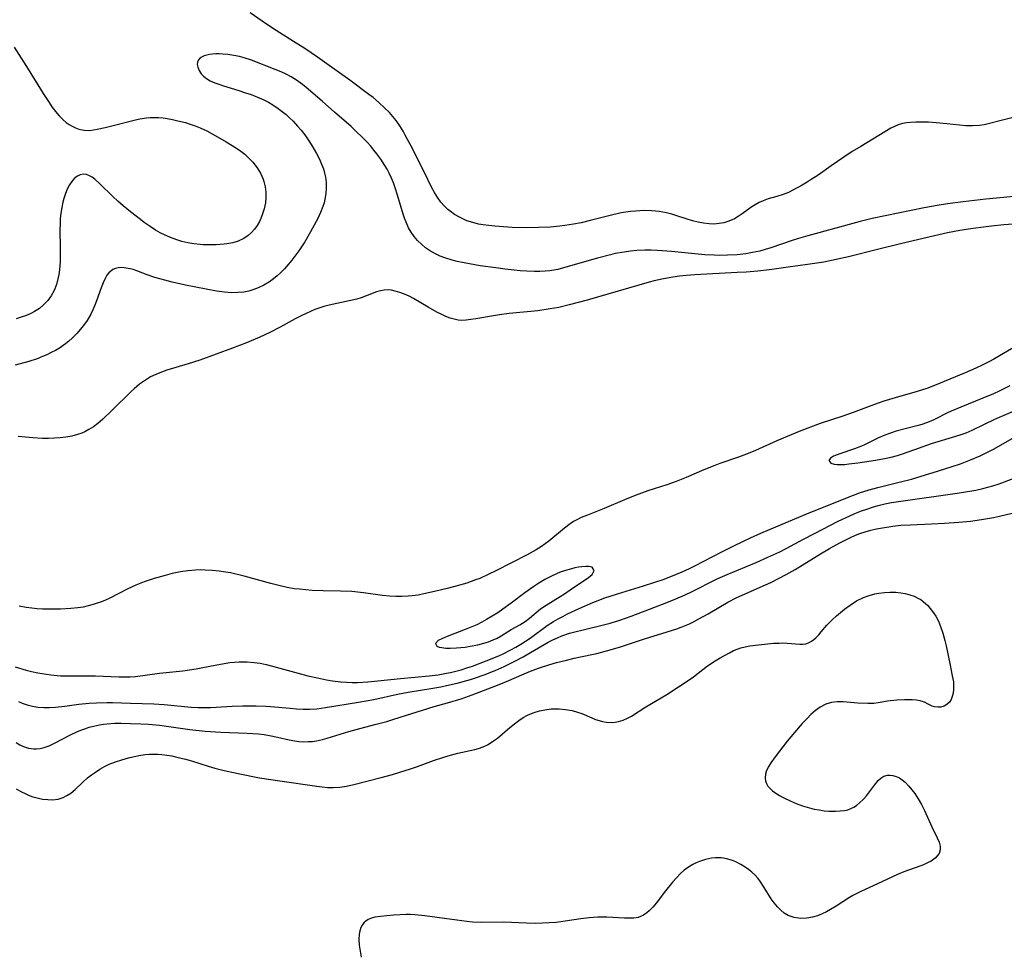
# Model space of a CAD drawing. Units: inches. Extents: x 2102449 to 2107879, y 207548 to 212995.
# Drawn here: x 2105668 to 2105795, y 208562 to 208681 of the extents above; entities that cross this region are included whole.
import ezdxf

# ---------------------------------------------------------------- set-up
doc = ezdxf.new("R2010")
doc.units = ezdxf.units.IN
doc.header["$MEASUREMENT"] = 0
doc.layers.add('c_32_T13S_R20E', color=224, linetype='Continuous')

msp = doc.modelspace()

# ---------------------------------------------------------------- linework, layer by layer
at = {"layer": 'c_32_T13S_R20E'}
for points in [[(2105795.7, 208668.71, 842), (2105794.15, 208668.3, 842), (2105792.8, 208667.96, 842), (2105792.15, 208667.82, 842), (2105791.5, 208667.72, 842), (2105790.62, 208667.66, 842), (2105790.16, 208667.66, 842), (2105789.79, 208667.67, 842), (2105788.95, 208667.75, 842), (2105787.32, 208667.95, 842), (2105785.98, 208668.08, 842), (2105784.99, 208668.13, 842), (2105783.92, 208668.16, 842), (2105783.36, 208668.15, 842), (2105782.66, 208668.11, 842), (2105782.13, 208668.05, 842), (2105781.62, 208667.96, 842), (2105781.09, 208667.81, 842), (2105780.59, 208667.6, 842), (2105780.13, 208667.37, 842), (2105776.27, 208665.04, 842), (2105775.18, 208664.36, 842), (2105774.11, 208663.64, 842), (2105772.47, 208662.53, 842), (2105770.78, 208661.35, 842), (2105769.88, 208660.76, 842), (2105769.36, 208660.44, 842), (2105768.72, 208660.06, 842), (2105767.53, 208659.4, 842), (2105766.97, 208659.13, 842), (2105766.28, 208658.85, 842), (2105765.49, 208658.61, 842), (2105764.36, 208658.29, 842), (2105763.72, 208658.06, 842), (2105763.19, 208657.81, 842), (2105762.69, 208657.52, 842), (2105762.16, 208657.18, 842), (2105761.01, 208656.36, 842), (2105760.37, 208655.93, 842), (2105760.03, 208655.74, 842), (2105759.29, 208655.42, 842), (2105758.68, 208655.23, 842), (2105758.06, 208655.11, 842), (2105757.38, 208655.05, 842), (2105756.78, 208655.07, 842), (2105756.07, 208655.15, 842), (2105755.36, 208655.28, 842), (2105754.66, 208655.46, 842), (2105753.83, 208655.72, 842), (2105752.64, 208656.13, 842), (2105751.97, 208656.33, 842), (2105751.3, 208656.5, 842), (2105750.35, 208656.67, 842), (2105749.42, 208656.76, 842), (2105748.42, 208656.79, 842), (2105747.88, 208656.77, 842), (2105747.33, 208656.73, 842), (2105746.69, 208656.67, 842), (2105745.48, 208656.48, 842), (2105744.23, 208656.21, 842), (2105741.49, 208655.5, 842), (2105740.31, 208655.22, 842), (2105739.36, 208655.03, 842), (2105738.25, 208654.86, 842), (2105737.57, 208654.78, 842), (2105736.36, 208654.67, 842), (2105734.84, 208654.61, 842), (2105733.35, 208654.59, 842), (2105731.47, 208654.63, 842), (2105730.35, 208654.68, 842), (2105729.23, 208654.77, 842), (2105728.47, 208654.85, 842), (2105727.73, 208654.95, 842), (2105727.15, 208655.06, 842), (2105726.39, 208655.25, 842), (2105725.65, 208655.49, 842), (2105724.77, 208655.88, 842), (2105724.06, 208656.29, 842), (2105723.5, 208656.69, 842), (2105723.21, 208656.93, 842), (2105722.74, 208657.39, 842), (2105722.3, 208657.88, 842), (2105721.89, 208658.42, 842), (2105721.48, 208659.1, 842), (2105721.1, 208659.81, 842), (2105720.14, 208661.76, 842), (2105718.48, 208665.06, 842), (2105717.72, 208666.5, 842), (2105717.45, 208666.98, 842), (2105717.01, 208667.68, 842), (2105716.54, 208668.35, 842), (2105716.12, 208668.88, 842), (2105715.68, 208669.38, 842), (2105715.06, 208670.01, 842), (2105714.34, 208670.67, 842), (2105713.59, 208671.3, 842), (2105713.05, 208671.72, 842), (2105710.6, 208673.55, 842), (2105707.65, 208675.66, 842), (2105706.42, 208676.52, 842), (2105704.83, 208677.6, 842), (2105703.37, 208678.53, 842), (2105701.14, 208679.91, 842), (2105700.51, 208680.32, 842), (2105699.33, 208681.11, 842), (2105697.79, 208682.2, 842)], [(2105667.45, 208677.78, 842), (2105669.24, 208674.96, 842), (2105671.18, 208671.84, 842), (2105671.93, 208670.67, 842), (2105672.31, 208670.13, 842), (2105672.77, 208669.5, 842), (2105673.24, 208668.96, 842), (2105673.73, 208668.46, 842), (2105674.15, 208668.11, 842), (2105674.53, 208667.85, 842), (2105674.92, 208667.62, 842), (2105675.35, 208667.42, 842), (2105675.78, 208667.26, 842), (2105676.46, 208667.12, 842), (2105677.19, 208667.1, 842), (2105677.65, 208667.15, 842), (2105678.12, 208667.23, 842)], [(2105796.41, 208658.65, 840), (2105792.35, 208658.25, 840), (2105789.42, 208657.93, 840), (2105787.43, 208657.67, 840), (2105786.11, 208657.46, 840), (2105784.42, 208657.15, 840), (2105779.41, 208656.13, 840), (2105777.72, 208655.76, 840), (2105776.2, 208655.38, 840), (2105769.45, 208653.55, 840), (2105768.25, 208653.19, 840), (2105767.45, 208652.94, 840), (2105764.72, 208651.99, 840), (2105763.99, 208651.77, 840), (2105763.31, 208651.59, 840), (2105762.36, 208651.38, 840), (2105761.51, 208651.24, 840), (2105760.38, 208651.11, 840), (2105759.13, 208651.04, 840), (2105758.06, 208651.03, 840), (2105757.42, 208651.04, 840), (2105756.23, 208651.11, 840), (2105754.92, 208651.23, 840), (2105751.93, 208651.53, 840), (2105750.13, 208651.67, 840), (2105749.32, 208651.7, 840), (2105748.52, 208651.7, 840), (2105747.48, 208651.65, 840), (2105746.68, 208651.58, 840), (2105745.87, 208651.46, 840), (2105744.71, 208651.25, 840), (2105744.11, 208651.11, 840), (2105742.42, 208650.68, 840), (2105738.38, 208649.5, 840), (2105737.32, 208649.23, 840), (2105736.8, 208649.13, 840), (2105736.3, 208649.05, 840), (2105735.72, 208648.98, 840), (2105735.02, 208648.95, 840), (2105734.32, 208648.94, 840), (2105733.35, 208648.98, 840), (2105732.49, 208649.04, 840), (2105730.57, 208649.25, 840), (2105729.35, 208649.41, 840), (2105727.33, 208649.7, 840), (2105725.31, 208650.05, 840), (2105724.39, 208650.24, 840), (2105723.76, 208650.4, 840), (2105722.82, 208650.7, 840), (2105722.2, 208650.93, 840), (2105721.61, 208651.21, 840), (2105720.82, 208651.67, 840), (2105720.33, 208652.02, 840), (2105719.87, 208652.41, 840), (2105719.31, 208652.96, 840), (2105718.87, 208653.47, 840), (2105718.49, 208654.01, 840), (2105718.15, 208654.59, 840), (2105717.82, 208655.3, 840), (2105717.63, 208655.8, 840), (2105717.45, 208656.31, 840), (2105716.74, 208658.75, 840), (2105716.42, 208659.73, 840), (2105716.2, 208660.34, 840), (2105715.96, 208660.94, 840), (2105715.65, 208661.59, 840), (2105715.39, 208662.09, 840), (2105715.11, 208662.57, 840), (2105714.58, 208663.38, 840), (2105714.07, 208664.08, 840), (2105713.68, 208664.57, 840), (2105713.28, 208665.06, 840), (2105712.83, 208665.56, 840), (2105712.36, 208666.05, 840), (2105711.25, 208667.13, 840), (2105710.77, 208667.58, 840), (2105708.62, 208669.44, 840), (2105707.05, 208670.85, 840), (2105704.97, 208672.62, 840), (2105704.5, 208673, 840), (2105703.75, 208673.55, 840), (2105703.05, 208673.98, 840), (2105702.42, 208674.31, 840), (2105701.77, 208674.61, 840), (2105701.01, 208674.93, 840), (2105697.97, 208676.12, 840), (2105697.03, 208676.43, 840), (2105696.42, 208676.59, 840), (2105695.67, 208676.73, 840), (2105694.92, 208676.84, 840), (2105694.25, 208676.9, 840), (2105693.81, 208676.92, 840), (2105693.38, 208676.92, 840), (2105692.96, 208676.9, 840), (2105692.56, 208676.85, 840), (2105691.89, 208676.69, 840), (2105691.6, 208676.56, 840), (2105691.36, 208676.4, 840), (2105691.14, 208676.15, 840), (2105691.02, 208675.87, 840), (2105690.99, 208675.56, 840), (2105691.05, 208675.23, 840), (2105691.21, 208674.79, 840), (2105691.49, 208674.37, 840), (2105691.78, 208674.05, 840), (2105692.15, 208673.77, 840), (2105692.66, 208673.47, 840), (2105693.25, 208673.2, 840), (2105693.88, 208672.97, 840), (2105694.34, 208672.82, 840), (2105696.34, 208672.22, 840), (2105697.2, 208671.94, 840), (2105697.9, 208671.7, 840), (2105698.92, 208671.29, 840), (2105699.54, 208671.01, 840), (2105700.15, 208670.7, 840), (2105700.71, 208670.38, 840), (2105701.39, 208669.92, 840), (2105701.9, 208669.54, 840), (2105702.39, 208669.13, 840), (2105702.86, 208668.71, 840), (2105703.31, 208668.26, 840), (2105703.88, 208667.65, 840), (2105704.32, 208667.13, 840), (2105704.79, 208666.51, 840), (2105705.24, 208665.88, 840), (2105705.72, 208665.15, 840), (2105706.32, 208664.13, 840), (2105706.7, 208663.39, 840), (2105706.97, 208662.77, 840), (2105707.2, 208662.14, 840), (2105707.35, 208661.61, 840), (2105707.47, 208661.07, 840), (2105707.55, 208660.38, 840), (2105707.57, 208659.66, 840), (2105707.52, 208658.97, 840), (2105707.4, 208658.27, 840), (2105707.28, 208657.78, 840), (2105707.13, 208657.3, 840), (2105706.83, 208656.54, 840), (2105706.49, 208655.78, 840), (2105706.28, 208655.37, 840), (2105705.55, 208654.04, 840), (2105704.79, 208652.77, 840), (2105704.02, 208651.6, 840), (2105703.15, 208650.42, 840), (2105702.71, 208649.88, 840), (2105702.18, 208649.28, 840), (2105701.73, 208648.81, 840), (2105701.24, 208648.38, 840), (2105700.77, 208648, 840), (2105700.28, 208647.65, 840), (2105699.52, 208647.2, 840), (2105698.82, 208646.86, 840), (2105698.11, 208646.59, 840), (2105697.62, 208646.44, 840), (2105696.98, 208646.31, 840), (2105696.2, 208646.24, 840), (2105695.4, 208646.23, 840), (2105694.47, 208646.3, 840), (2105693.45, 208646.44, 840), (2105689.49, 208647.22, 840), (2105687.75, 208647.6, 840), (2105686.82, 208647.83, 840), (2105685.53, 208648.2, 840), (2105684.55, 208648.54, 840), (2105683.22, 208649.05, 840), (2105682.76, 208649.2, 840), (2105682.35, 208649.31, 840), (2105681.58, 208649.44, 840), (2105681.2, 208649.45, 840), (2105680.83, 208649.42, 840), (2105680.47, 208649.35, 840), (2105680.14, 208649.21, 840), (2105679.86, 208649.02, 840), (2105679.6, 208648.77, 840), (2105679.37, 208648.48, 840), (2105679.13, 208648.05, 840), (2105678.87, 208647.49, 840), (2105678.64, 208646.87, 840), (2105678.04, 208645.18, 840), (2105677.82, 208644.61, 840), (2105677.57, 208644.04, 840), (2105677.29, 208643.48, 840), (2105676.82, 208642.67, 840), (2105676.5, 208642.2, 840), (2105676.15, 208641.75, 840), (2105675.56, 208641.05, 840), (2105674.9, 208640.4, 840), (2105674.48, 208640.02, 840), (2105674.04, 208639.67, 840), (2105673.26, 208639.12, 840), (2105672.75, 208638.81, 840), (2105672.22, 208638.53, 840), (2105671.66, 208638.26, 840), (2105671.09, 208638.02, 840), (2105670.4, 208637.75, 840), (2105669.33, 208637.4, 840), (2105667.59, 208636.9, 840)], [(2105678.12, 208667.23, 842), (2105679.14, 208667.45, 842), (2105680.02, 208667.66, 842), (2105683.03, 208668.45, 842), (2105683.62, 208668.57, 842), (2105684.47, 208668.7, 842), (2105684.94, 208668.75, 842), (2105685.42, 208668.76, 842), (2105686, 208668.74, 842), (2105686.59, 208668.69, 842), (2105687.11, 208668.62, 842), (2105687.8, 208668.49, 842), (2105688.49, 208668.34, 842), (2105689.46, 208668.09, 842), (2105690.08, 208667.9, 842), (2105690.7, 208667.68, 842), (2105691.35, 208667.43, 842), (2105692.2, 208667.03, 842), (2105692.9, 208666.66, 842), (2105693.58, 208666.27, 842), (2105694.69, 208665.61, 842), (2105696.02, 208664.79, 842), (2105696.57, 208664.42, 842), (2105697.09, 208664.02, 842), (2105697.32, 208663.82, 842), (2105697.8, 208663.36, 842), (2105698.13, 208663, 842), (2105698.67, 208662.3, 842), (2105699.1, 208661.59, 842), (2105699.44, 208660.84, 842), (2105699.54, 208660.52, 842), (2105699.71, 208659.83, 842), (2105699.79, 208659.14, 842), (2105699.8, 208658.43, 842), (2105699.74, 208657.78, 842), (2105699.58, 208656.99, 842), (2105699.34, 208656.23, 842), (2105699.17, 208655.79, 842), (2105698.97, 208655.38, 842), (2105698.68, 208654.87, 842), (2105698.34, 208654.4, 842), (2105697.95, 208653.96, 842), (2105697.52, 208653.57, 842), (2105696.98, 208653.2, 842), (2105696.25, 208652.87, 842), (2105695.54, 208652.66, 842), (2105694.8, 208652.52, 842), (2105694.46, 208652.47, 842), (2105693.4, 208652.38, 842), (2105692.58, 208652.37, 842), (2105691.75, 208652.39, 842), (2105691.35, 208652.42, 842), (2105690.56, 208652.5, 842), (2105689.77, 208652.64, 842), (2105688.99, 208652.82, 842), (2105688.62, 208652.92, 842), (2105687.76, 208653.22, 842), (2105686.85, 208653.62, 842), (2105686.22, 208653.94, 842), (2105685.6, 208654.29, 842), (2105684.91, 208654.73, 842), (2105684.16, 208655.26, 842), (2105683.67, 208655.63, 842), (2105682.42, 208656.61, 842), (2105681.48, 208657.38, 842), (2105680.79, 208657.98, 842), (2105680.12, 208658.6, 842), (2105678.48, 208660.23, 842), (2105677.82, 208660.81, 842), (2105677.47, 208661.07, 842), (2105677.12, 208661.27, 842), (2105676.73, 208661.42, 842), (2105676.33, 208661.46, 842), (2105675.95, 208661.4, 842), (2105675.58, 208661.23, 842), (2105675.25, 208660.98, 842), (2105674.94, 208660.66, 842), (2105674.54, 208660.08, 842), (2105674.27, 208659.56, 842), (2105674.03, 208658.98, 842), (2105673.83, 208658.36, 842), (2105673.71, 208657.87, 842), (2105673.56, 208657.17, 842), (2105673.45, 208656.46, 842), (2105673.38, 208655.72, 842), (2105673.35, 208655.29, 842), (2105673.33, 208654.15, 842), (2105673.37, 208652.22, 842), (2105673.38, 208651.19, 842), (2105673.35, 208650.23, 842), (2105673.26, 208649.17, 842), (2105673.19, 208648.59, 842), (2105673.08, 208648.02, 842), (2105672.89, 208647.29, 842), (2105672.59, 208646.5, 842), (2105672.22, 208645.83, 842), (2105671.77, 208645.21, 842), (2105671.58, 208645, 842), (2105671.24, 208644.66, 842), (2105670.71, 208644.22, 842), (2105670.08, 208643.8, 842), (2105669.67, 208643.59, 842), (2105669.03, 208643.31, 842), (2105668.37, 208643.08, 842), (2105667.69, 208642.87, 842)], [(2105796.52, 208655.09, 838), (2105794.65, 208654.95, 838), (2105793.07, 208654.78, 838), (2105791.71, 208654.61, 838), (2105790.42, 208654.43, 838), (2105789.02, 208654.21, 838), (2105787.43, 208653.92, 838), (2105785.17, 208653.43, 838), (2105781.39, 208652.5, 838), (2105778.43, 208651.79, 838), (2105774.68, 208650.85, 838), (2105773.1, 208650.48, 838), (2105771.51, 208650.17, 838), (2105769.41, 208649.84, 838), (2105766.95, 208649.52, 838), (2105764.54, 208649.18, 838), (2105763.02, 208649, 838), (2105761.52, 208648.88, 838), (2105760.4, 208648.81, 838), (2105754.94, 208648.55, 838), (2105753.84, 208648.46, 838), (2105752.98, 208648.37, 838), (2105752.12, 208648.25, 838), (2105750.9, 208648.03, 838), (2105749.72, 208647.76, 838), (2105749.07, 208647.58, 838), (2105741.1, 208645.28, 838), (2105738.78, 208644.66, 838), (2105737.44, 208644.35, 838), (2105736.35, 208644.14, 838), (2105734.77, 208643.91, 838), (2105733.38, 208643.76, 838), (2105731.09, 208643.55, 838), (2105729.84, 208643.39, 838), (2105729.06, 208643.27, 838), (2105726.81, 208642.87, 838), (2105726.16, 208642.77, 838), (2105725.53, 208642.7, 838), (2105725.01, 208642.68, 838), (2105724.5, 208642.71, 838), (2105724, 208642.81, 838), (2105723.5, 208642.96, 838), (2105722.95, 208643.17, 838), (2105722.41, 208643.43, 838), (2105721.78, 208643.75, 838), (2105720.68, 208644.37, 838), (2105718.77, 208645.49, 838), (2105718.23, 208645.77, 838), (2105717.63, 208646.05, 838), (2105717.02, 208646.27, 838), (2105716.42, 208646.45, 838), (2105715.96, 208646.54, 838), (2105715.51, 208646.58, 838), (2105715.01, 208646.56, 838), (2105714.52, 208646.48, 838), (2105714.03, 208646.33, 838), (2105712.83, 208645.87, 838), (2105712.06, 208645.59, 838), (2105711.48, 208645.42, 838), (2105710.53, 208645.19, 838), (2105707.93, 208644.62, 838), (2105707.27, 208644.44, 838), (2105706.61, 208644.23, 838), (2105706.11, 208644.06, 838), (2105704.98, 208643.58, 838), (2105704.34, 208643.27, 838), (2105703.56, 208642.86, 838), (2105701.63, 208641.79, 838), (2105700.33, 208641.13, 838), (2105699.01, 208640.52, 838), (2105697.33, 208639.79, 838), (2105695.51, 208639.09, 838), (2105691.33, 208637.56, 838), (2105689.82, 208637.07, 838), (2105687.08, 208636.26, 838), (2105686.4, 208636.03, 838), (2105685.66, 208635.73, 838), (2105684.98, 208635.4, 838), (2105684.34, 208635.01, 838), (2105683.58, 208634.47, 838), (2105682.87, 208633.87, 838), (2105682.5, 208633.53, 838), (2105680.02, 208631.09, 838), (2105678.83, 208629.98, 838), (2105678.19, 208629.43, 838), (2105677.63, 208629.01, 838), (2105677.04, 208628.64, 838), (2105676.52, 208628.36, 838), (2105676.14, 208628.19, 838), (2105675.57, 208627.99, 838), (2105674.84, 208627.79, 838), (2105674.09, 208627.65, 838), (2105673.38, 208627.57, 838), (2105672.62, 208627.52, 838), (2105671.85, 208627.5, 838), (2105671.07, 208627.51, 838), (2105669.85, 208627.57, 838), (2105668.9, 208627.65, 838), (2105667.95, 208627.75, 838)], [(2105796.38, 208639.45, 836), (2105793.37, 208637.71, 836), (2105792.8, 208637.39, 836), (2105791.94, 208636.95, 836), (2105791.06, 208636.54, 836), (2105789.69, 208635.94, 836), (2105785.74, 208634.31, 836), (2105784.78, 208633.94, 836), (2105783.52, 208633.52, 836), (2105780.71, 208632.72, 836), (2105779.23, 208632.28, 836), (2105778.51, 208632.04, 836), (2105777.71, 208631.74, 836), (2105775.31, 208630.82, 836), (2105773.98, 208630.36, 836), (2105771.07, 208629.41, 836), (2105769.47, 208628.84, 836), (2105768.36, 208628.4, 836), (2105766.79, 208627.74, 836), (2105765.48, 208627.18, 836), (2105762.74, 208625.94, 836), (2105761.6, 208625.48, 836), (2105760.56, 208625.1, 836), (2105758.15, 208624.28, 836), (2105757.5, 208624.04, 836), (2105756.08, 208623.47, 836), (2105753.83, 208622.47, 836), (2105752.56, 208621.97, 836), (2105751.35, 208621.55, 836), (2105748.92, 208620.77, 836), (2105747.26, 208620.17, 836), (2105745.91, 208619.61, 836), (2105743.3, 208618.48, 836), (2105741.13, 208617.65, 836), (2105740.35, 208617.34, 836), (2105739.79, 208617.06, 836), (2105739.34, 208616.81, 836), (2105738.91, 208616.53, 836), (2105738.18, 208615.97, 836), (2105736.16, 208614.29, 836), (2105735.7, 208613.94, 836), (2105735.24, 208613.62, 836), (2105734.53, 208613.18, 836), (2105733.37, 208612.53, 836), (2105729.36, 208610.47, 836), (2105728.39, 208610, 836), (2105727.31, 208609.52, 836), (2105726.75, 208609.31, 836), (2105725.64, 208608.92, 836), (2105724.39, 208608.54, 836), (2105723.28, 208608.25, 836), (2105721.47, 208607.82, 836), (2105720.1, 208607.52, 836), (2105719.37, 208607.38, 836), (2105718.61, 208607.27, 836), (2105718.09, 208607.22, 836), (2105717.3, 208607.18, 836), (2105716.51, 208607.18, 836), (2105715.71, 208607.23, 836), (2105714.81, 208607.32, 836), (2105712.36, 208607.67, 836), (2105710.86, 208607.81, 836), (2105709.4, 208607.88, 836), (2105707.15, 208607.93, 836), (2105705.76, 208607.97, 836), (2105704.93, 208608.03, 836), (2105704.11, 208608.11, 836), (2105703.46, 208608.19, 836), (2105702.56, 208608.35, 836), (2105701.66, 208608.54, 836), (2105700.46, 208608.84, 836), (2105697.03, 208609.79, 836), (2105695.25, 208610.21, 836), (2105694.37, 208610.37, 836), (2105693.81, 208610.46, 836), (2105692.9, 208610.55, 836), (2105691.99, 208610.59, 836), (2105691.39, 208610.6, 836), (2105690.75, 208610.58, 836), (2105689.79, 208610.49, 836), (2105688.84, 208610.35, 836), (2105687.76, 208610.13, 836), (2105686.85, 208609.9, 836), (2105685.46, 208609.51, 836), (2105684.16, 208609.07, 836), (2105683.08, 208608.65, 836), (2105682.07, 208608.18, 836), (2105679.73, 208606.97, 836), (2105679.21, 208606.73, 836), (2105678.68, 208606.51, 836), (2105678.13, 208606.32, 836), (2105677.6, 208606.15, 836), (2105676.96, 208605.98, 836), (2105676.31, 208605.83, 836), (2105675.65, 208605.73, 836), (2105674.74, 208605.63, 836), (2105673.39, 208605.55, 836), (2105672.7, 208605.54, 836), (2105671.77, 208605.54, 836), (2105671.1, 208605.57, 836), (2105670.42, 208605.61, 836), (2105669.72, 208605.68, 836), (2105669.01, 208605.78, 836), (2105668.09, 208605.94, 836)], [(2105795.42, 208634.26, 834), (2105794.04, 208633.58, 834), (2105793.33, 208633.25, 834), (2105791.98, 208632.66, 834), (2105789.15, 208631.54, 834), (2105787.89, 208631.01, 834), (2105787.41, 208630.78, 834), (2105785.75, 208629.93, 834), (2105785.29, 208629.73, 834), (2105784.71, 208629.51, 834), (2105784.11, 208629.31, 834), (2105783.46, 208629.12, 834), (2105780.83, 208628.42, 834), (2105780.08, 208628.19, 834), (2105779.36, 208627.93, 834), (2105778.56, 208627.6, 834), (2105776.77, 208626.68, 834), (2105776.35, 208626.5, 834), (2105775.48, 208626.16, 834), (2105773.58, 208625.52, 834), (2105772.78, 208625.21, 834), (2105772.36, 208624.97, 834), (2105772.16, 208624.66, 834), (2105772.41, 208624.32, 834), (2105772.87, 208624.18, 834), (2105773.24, 208624.15, 834), (2105773.66, 208624.15, 834), (2105774.23, 208624.17, 834), (2105774.72, 208624.22, 834), (2105775.88, 208624.36, 834), (2105776.73, 208624.48, 834), (2105778.16, 208624.71, 834), (2105779.34, 208624.93, 834), (2105780.17, 208625.11, 834), (2105780.99, 208625.32, 834), (2105781.51, 208625.48, 834), (2105782.38, 208625.77, 834), (2105783.23, 208626.08, 834), (2105785.37, 208626.83, 834), (2105788.49, 208627.78, 834), (2105789.16, 208627.99, 834), (2105789.82, 208628.23, 834), (2105790.6, 208628.56, 834), (2105792.16, 208629.33, 834), (2105793.51, 208629.96, 834), (2105795.89, 208631.02, 834)], [(2105667.57, 208598.16, 836), (2105668.98, 208597.74, 836), (2105669.69, 208597.56, 836), (2105670.47, 208597.39, 836), (2105671.03, 208597.28, 836), (2105672.16, 208597.12, 836), (2105673.42, 208597.01, 836), (2105674.64, 208596.98, 836), (2105677.9, 208596.97, 836), (2105680.96, 208596.86, 836), (2105681.67, 208596.85, 836), (2105682.37, 208596.87, 836), (2105683.05, 208596.92, 836), (2105686.14, 208597.32, 836), (2105689.13, 208597.64, 836), (2105690.86, 208597.9, 836), (2105691.7, 208598.05, 836), (2105693.3, 208598.38, 836), (2105694.44, 208598.59, 836), (2105695.17, 208598.69, 836), (2105695.77, 208598.75, 836), (2105696.37, 208598.79, 836), (2105696.88, 208598.8, 836), (2105697.39, 208598.79, 836), (2105698.3, 208598.71, 836), (2105699.08, 208598.6, 836), (2105699.85, 208598.44, 836), (2105700.65, 208598.25, 836), (2105703.97, 208597.32, 836), (2105705.19, 208597.01, 836), (2105706.42, 208596.72, 836), (2105707.58, 208596.49, 836), (2105708.37, 208596.37, 836), (2105709.43, 208596.24, 836), (2105710.18, 208596.18, 836), (2105710.88, 208596.15, 836), (2105711.58, 208596.15, 836), (2105712.9, 208596.21, 836), (2105714.18, 208596.33, 836), (2105717.11, 208596.65, 836), (2105720.78, 208596.98, 836), (2105721.93, 208597.13, 836), (2105723.01, 208597.32, 836), (2105723.55, 208597.44, 836), (2105724.89, 208597.78, 836), (2105725.63, 208598, 836), (2105726.36, 208598.24, 836), (2105728.14, 208598.9, 836), (2105729.76, 208599.57, 836), (2105730.32, 208599.82, 836), (2105731.31, 208600.32, 836), (2105731.95, 208600.67, 836), (2105732.58, 208601.05, 836), (2105733.19, 208601.44, 836), (2105733.77, 208601.84, 836), (2105735.98, 208603.44, 836), (2105736.79, 208603.96, 836), (2105737.37, 208604.31, 836), (2105737.97, 208604.63, 836), (2105738.58, 208604.94, 836), (2105740.07, 208605.63, 836), (2105741.83, 208606.41, 836), (2105742.5, 208606.69, 836), (2105743.26, 208606.97, 836), (2105744.98, 208607.55, 836), (2105748.36, 208608.54, 836), (2105749.68, 208608.97, 836), (2105750.87, 208609.38, 836), (2105751.84, 208609.75, 836), (2105753.31, 208610.34, 836), (2105754.27, 208610.77, 836), (2105754.96, 208611.11, 836), (2105758.4, 208612.91, 836), (2105759.88, 208613.67, 836), (2105761.18, 208614.3, 836), (2105762.11, 208614.74, 836), (2105763.44, 208615.32, 836), (2105769.42, 208617.85, 836), (2105772.34, 208619.01, 836), (2105774.56, 208619.92, 836), (2105776.11, 208620.49, 836), (2105777.35, 208620.89, 836), (2105778.46, 208621.21, 836), (2105781.37, 208621.91, 836), (2105782.78, 208622.28, 836), (2105786.26, 208623.32, 836), (2105788, 208623.88, 836), (2105789.09, 208624.25, 836), (2105790.36, 208624.74, 836), (2105791.62, 208625.28, 836), (2105792.22, 208625.56, 836), (2105793.34, 208626.13, 836), (2105795.82, 208627.52, 836)], [(2105667.99, 208593.68, 838), (2105668.49, 208593.49, 838), (2105669.14, 208593.27, 838), (2105669.81, 208593.1, 838), (2105670.48, 208592.98, 838), (2105671.26, 208592.92, 838), (2105672.01, 208592.93, 838), (2105672.77, 208592.98, 838), (2105673.95, 208593.1, 838), (2105675.78, 208593.35, 838), (2105677.08, 208593.48, 838), (2105678.05, 208593.54, 838), (2105679.39, 208593.57, 838), (2105680.1, 208593.56, 838), (2105682.41, 208593.48, 838), (2105685.4, 208593.41, 838), (2105686.73, 208593.32, 838), (2105690.18, 208592.98, 838), (2105691.08, 208592.93, 838), (2105691.79, 208592.91, 838), (2105692.72, 208592.93, 838), (2105695.47, 208593.09, 838), (2105696.86, 208593.14, 838), (2105698.57, 208593.15, 838), (2105699.78, 208593.1, 838), (2105700.38, 208593.07, 838), (2105702.91, 208592.82, 838), (2105703.76, 208592.76, 838), (2105704.58, 208592.72, 838), (2105705.4, 208592.72, 838), (2105706.35, 208592.77, 838), (2105707.47, 208592.92, 838), (2105711.72, 208593.61, 838), (2105713.67, 208593.97, 838), (2105716.72, 208594.62, 838), (2105718.1, 208594.89, 838), (2105721.27, 208595.41, 838), (2105722.3, 208595.59, 838), (2105723.02, 208595.74, 838), (2105724.4, 208596.06, 838), (2105726.11, 208596.54, 838), (2105726.75, 208596.73, 838), (2105727.87, 208597.12, 838), (2105729.27, 208597.67, 838), (2105730.43, 208598.2, 838), (2105731.79, 208598.87, 838), (2105732.86, 208599.43, 838), (2105733.82, 208599.97, 838), (2105736.1, 208601.31, 838), (2105736.69, 208601.62, 838), (2105737.27, 208601.88, 838), (2105737.86, 208602.12, 838), (2105738.85, 208602.46, 838), (2105739.51, 208602.65, 838), (2105740.59, 208602.92, 838), (2105743.18, 208603.53, 838), (2105744.07, 208603.76, 838), (2105745.32, 208604.14, 838), (2105746.76, 208604.65, 838), (2105749.11, 208605.54, 838), (2105750.8, 208606.19, 838), (2105751.97, 208606.66, 838), (2105753.33, 208607.25, 838), (2105754.32, 208607.7, 838), (2105757.9, 208609.51, 838), (2105759.09, 208610.03, 838), (2105762.83, 208611.57, 838), (2105764.34, 208612.23, 838), (2105765.86, 208612.94, 838), (2105766.67, 208613.35, 838), (2105768.89, 208614.55, 838), (2105770.31, 208615.29, 838), (2105773.38, 208616.86, 838), (2105774.87, 208617.57, 838), (2105775.5, 208617.84, 838), (2105776.35, 208618.18, 838), (2105777.06, 208618.43, 838), (2105777.77, 208618.66, 838), (2105778.51, 208618.88, 838), (2105779.37, 208619.08, 838), (2105780.23, 208619.26, 838), (2105781.11, 208619.41, 838), (2105788.68, 208620.47, 838), (2105789.72, 208620.63, 838), (2105791.05, 208620.86, 838), (2105791.94, 208621.05, 838), (2105792.6, 208621.22, 838), (2105793.25, 208621.4, 838), (2105794.06, 208621.68, 838), (2105796, 208622.41, 838)], [(2105667.7, 208588.41, 840), (2105668.16, 208588.14, 840), (2105668.64, 208587.92, 840), (2105669.3, 208587.71, 840), (2105669.97, 208587.6, 840), (2105670.33, 208587.6, 840), (2105670.81, 208587.66, 840), (2105671.3, 208587.78, 840), (2105671.93, 208588, 840), (2105672.65, 208588.33, 840), (2105674.68, 208589.39, 840), (2105675.49, 208589.78, 840), (2105676.01, 208590, 840), (2105676.54, 208590.2, 840), (2105677.1, 208590.38, 840), (2105677.66, 208590.54, 840), (2105678.43, 208590.7, 840), (2105678.92, 208590.78, 840), (2105679.42, 208590.84, 840), (2105680.4, 208590.9, 840), (2105681.19, 208590.9, 840), (2105682.4, 208590.88, 840), (2105683.73, 208590.83, 840), (2105684.73, 208590.77, 840), (2105686.11, 208590.65, 840), (2105690.03, 208590.1, 840), (2105692, 208589.89, 840), (2105694.02, 208589.75, 840), (2105697.39, 208589.64, 840), (2105698.85, 208589.53, 840), (2105699.6, 208589.44, 840), (2105700.28, 208589.33, 840), (2105701.29, 208589.12, 840), (2105702.79, 208588.76, 840), (2105703.53, 208588.63, 840), (2105704.06, 208588.57, 840), (2105704.59, 208588.53, 840), (2105705.26, 208588.54, 840), (2105705.78, 208588.57, 840), (2105706.3, 208588.64, 840), (2105707.1, 208588.8, 840), (2105707.67, 208588.96, 840), (2105710.45, 208589.83, 840), (2105711.9, 208590.23, 840), (2105714, 208590.78, 840), (2105715.35, 208591.14, 840), (2105716.23, 208591.41, 840), (2105718.56, 208592.17, 840), (2105719.93, 208592.6, 840), (2105721.43, 208593.03, 840), (2105723.17, 208593.5, 840), (2105724.91, 208594.04, 840), (2105726.33, 208594.55, 840), (2105729.79, 208595.87, 840), (2105731.03, 208596.38, 840), (2105732.71, 208597.12, 840), (2105733.83, 208597.59, 840), (2105734.85, 208597.96, 840), (2105736.17, 208598.39, 840), (2105737.17, 208598.69, 840), (2105738.45, 208599.02, 840), (2105739.45, 208599.25, 840), (2105741.71, 208599.72, 840), (2105742.35, 208599.87, 840), (2105744.05, 208600.32, 840), (2105745.38, 208600.73, 840), (2105748.48, 208601.74, 840), (2105751.4, 208602.63, 840), (2105752.62, 208603.04, 840), (2105753.2, 208603.25, 840), (2105754.24, 208603.68, 840), (2105754.78, 208603.94, 840), (2105755.47, 208604.3, 840), (2105756.65, 208604.96, 840), (2105759.17, 208606.44, 840), (2105760.33, 208607.05, 840), (2105761.01, 208607.37, 840), (2105764.04, 208608.68, 840), (2105764.71, 208608.99, 840), (2105765.79, 208609.53, 840), (2105766.66, 208610, 840), (2105767.85, 208610.67, 840), (2105771.09, 208612.66, 840), (2105772.24, 208613.34, 840), (2105773.6, 208614.1, 840), (2105774.87, 208614.74, 840), (2105775.6, 208615.07, 840), (2105776.13, 208615.27, 840), (2105776.84, 208615.5, 840), (2105777.55, 208615.7, 840), (2105778.28, 208615.87, 840), (2105779.06, 208616.03, 840), (2105780.4, 208616.24, 840), (2105781.41, 208616.34, 840), (2105782.62, 208616.41, 840), (2105785.37, 208616.51, 840), (2105787.05, 208616.6, 840), (2105788.89, 208616.74, 840), (2105790.38, 208616.89, 840), (2105791.79, 208617.07, 840), (2105792.55, 208617.2, 840), (2105793.33, 208617.34, 840), (2105794.1, 208617.51, 840), (2105795.73, 208617.89, 840)], [(2105667.69, 208582.48, 842), (2105668.3, 208582.12, 842), (2105668.93, 208581.82, 842), (2105669.28, 208581.67, 842), (2105669.85, 208581.46, 842), (2105670.42, 208581.3, 842), (2105671.11, 208581.16, 842), (2105671.76, 208581.08, 842), (2105672.39, 208581.07, 842), (2105673.09, 208581.16, 842), (2105673.73, 208581.36, 842), (2105674.24, 208581.61, 842), (2105674.72, 208581.93, 842), (2105675.29, 208582.4, 842), (2105676.24, 208583.29, 842), (2105676.89, 208583.87, 842), (2105677.39, 208584.26, 842), (2105677.9, 208584.63, 842), (2105678.46, 208584.98, 842), (2105679.04, 208585.32, 842), (2105679.65, 208585.62, 842), (2105680.46, 208585.94, 842), (2105681.29, 208586.21, 842), (2105682.14, 208586.44, 842), (2105683.48, 208586.74, 842), (2105684.29, 208586.87, 842), (2105684.84, 208586.92, 842), (2105685.39, 208586.94, 842), (2105685.91, 208586.93, 842), (2105686.43, 208586.88, 842), (2105687.07, 208586.8, 842), (2105687.7, 208586.69, 842), (2105688.37, 208586.55, 842), (2105689.49, 208586.27, 842), (2105690.24, 208586.05, 842), (2105692.38, 208585.39, 842), (2105693.24, 208585.14, 842), (2105694.46, 208584.82, 842), (2105696.23, 208584.42, 842), (2105698.97, 208583.9, 842), (2105701.59, 208583.48, 842), (2105706.36, 208582.79, 842), (2105707.05, 208582.71, 842), (2105707.77, 208582.66, 842), (2105708.47, 208582.64, 842), (2105709.33, 208582.67, 842), (2105710.17, 208582.8, 842), (2105711.13, 208583.02, 842), (2105714.63, 208583.92, 842), (2105716.06, 208584.31, 842), (2105717.02, 208584.59, 842), (2105718.38, 208585.03, 842), (2105719.29, 208585.34, 842), (2105721.33, 208586.09, 842), (2105722.68, 208586.53, 842), (2105723.54, 208586.79, 842), (2105724.47, 208587.04, 842), (2105726.67, 208587.54, 842), (2105727.15, 208587.67, 842), (2105727.73, 208587.88, 842), (2105728.28, 208588.13, 842), (2105728.65, 208588.33, 842), (2105729.08, 208588.62, 842), (2105729.56, 208588.99, 842), (2105731.16, 208590.35, 842), (2105731.77, 208590.83, 842), (2105732.32, 208591.24, 842), (2105732.89, 208591.62, 842), (2105733.44, 208591.92, 842), (2105733.73, 208592.05, 842), (2105734.28, 208592.27, 842), (2105734.97, 208592.48, 842), (2105735.66, 208592.63, 842), (2105736.46, 208592.73, 842), (2105736.97, 208592.76, 842), (2105737.49, 208592.75, 842), (2105738.31, 208592.68, 842), (2105739.18, 208592.52, 842), (2105739.87, 208592.32, 842), (2105740.41, 208592.13, 842), (2105741.69, 208591.58, 842), (2105742.16, 208591.39, 842), (2105742.64, 208591.23, 842), (2105743.09, 208591.12, 842), (2105743.55, 208591.05, 842), (2105744.25, 208591.01, 842), (2105744.7, 208591.04, 842), (2105745.15, 208591.12, 842), (2105745.73, 208591.3, 842), (2105746.3, 208591.55, 842), (2105746.78, 208591.82, 842), (2105748.66, 208593.02, 842), (2105751.35, 208594.61, 842), (2105752.85, 208595.57, 842), (2105754.22, 208596.48, 842), (2105754.75, 208596.87, 842), (2105756.58, 208598.26, 842), (2105757.54, 208598.9, 842), (2105758.19, 208599.3, 842), (2105759.38, 208599.96, 842), (2105759.93, 208600.23, 842), (2105760.5, 208600.46, 842), (2105760.87, 208600.58, 842), (2105761.42, 208600.73, 842), (2105761.99, 208600.83, 842), (2105763.13, 208600.98, 842), (2105765.05, 208601.17, 842), (2105765.79, 208601.21, 842), (2105766.25, 208601.22, 842), (2105766.79, 208601.2, 842), (2105768.43, 208601.06, 842), (2105768.82, 208601.06, 842), (2105769.2, 208601.12, 842), (2105769.57, 208601.24, 842), (2105769.93, 208601.43, 842), (2105770.23, 208601.64, 842), (2105770.51, 208601.89, 842), (2105770.86, 208602.24, 842), (2105771.2, 208602.63, 842), (2105771.92, 208603.49, 842), (2105772.25, 208603.85, 842), (2105772.6, 208604.21, 842), (2105773.15, 208604.71, 842), (2105774.19, 208605.55, 842), (2105774.89, 208606.08, 842), (2105775.72, 208606.62, 842), (2105776.61, 208607.06, 842), (2105777.33, 208607.32, 842), (2105778.07, 208607.52, 842), (2105778.61, 208607.63, 842), (2105779.33, 208607.72, 842), (2105780.05, 208607.75, 842), (2105780.76, 208607.73, 842), (2105781.4, 208607.67, 842), (2105781.99, 208607.56, 842), (2105782.58, 208607.41, 842), (2105783.15, 208607.21, 842), (2105783.69, 208606.95, 842), (2105783.97, 208606.79, 842), (2105784.3, 208606.56, 842), (2105784.88, 208606.02, 842), (2105785.2, 208605.66, 842), (2105785.5, 208605.26, 842), (2105785.9, 208604.65, 842), (2105786.24, 208604, 842), (2105786.52, 208603.35, 842), (2105786.82, 208602.46, 842), (2105787.07, 208601.55, 842), (2105787.24, 208600.85, 842), (2105787.74, 208598.36, 842), (2105788.03, 208597.01, 842), (2105788.17, 208596.2, 842), (2105788.21, 208595.71, 842), (2105788.21, 208595.25, 842), (2105788.15, 208594.78, 842), (2105788.03, 208594.35, 842), (2105787.87, 208593.96, 842), (2105787.66, 208593.62, 842), (2105787.34, 208593.3, 842), (2105787.01, 208593.1, 842), (2105786.56, 208592.97, 842), (2105786.16, 208592.96, 842), (2105785.76, 208593.02, 842), (2105785.46, 208593.11, 842), (2105784.95, 208593.34, 842), (2105784.45, 208593.59, 842), (2105783.9, 208593.79, 842), (2105783.42, 208593.88, 842), (2105782.89, 208593.91, 842), (2105781.89, 208593.9, 842), (2105780.91, 208593.85, 842), (2105779.7, 208593.72, 842), (2105778.5, 208593.52, 842), (2105777.94, 208593.45, 842), (2105777.17, 208593.43, 842), (2105775.9, 208593.49, 842), (2105774.01, 208593.63, 842), (2105773.24, 208593.65, 842), (2105772.49, 208593.57, 842), (2105771.76, 208593.34, 842), (2105771.07, 208592.96, 842), (2105770.46, 208592.52, 842), (2105769.87, 208592.01, 842), (2105769.32, 208591.48, 842), (2105768.73, 208590.87, 842), (2105767.74, 208589.72, 842), (2105766.83, 208588.58, 842), (2105765.25, 208586.56, 842), (2105764.7, 208585.8, 842), (2105764.45, 208585.39, 842), (2105764.16, 208584.81, 842), (2105764.02, 208584.34, 842), (2105763.98, 208583.87, 842), (2105764.04, 208583.46, 842), (2105764.16, 208583.14, 842), (2105764.34, 208582.83, 842), (2105764.61, 208582.51, 842), (2105764.94, 208582.22, 842), (2105765.35, 208581.91, 842), (2105765.84, 208581.61, 842), (2105766.37, 208581.32, 842), (2105767.18, 208580.93, 842), (2105767.97, 208580.58, 842), (2105768.8, 208580.28, 842), (2105769.66, 208580.02, 842), (2105770.29, 208579.87, 842), (2105770.93, 208579.75, 842), (2105771.56, 208579.66, 842), (2105772.15, 208579.61, 842), (2105773.01, 208579.59, 842), (2105773.61, 208579.63, 842), (2105774.18, 208579.7, 842), (2105774.59, 208579.79, 842), (2105774.98, 208579.92, 842), (2105775.36, 208580.11, 842), (2105775.71, 208580.34, 842), (2105776.1, 208580.66, 842), (2105776.57, 208581.1, 842), (2105777.01, 208581.59, 842), (2105778.02, 208582.94, 842), (2105778.52, 208583.54, 842), (2105778.86, 208583.86, 842), (2105779.24, 208584.09, 842), (2105779.69, 208584.22, 842), (2105780.04, 208584.23, 842), (2105780.4, 208584.18, 842), (2105780.82, 208584.06, 842), (2105781.23, 208583.87, 842), (2105781.61, 208583.63, 842), (2105781.97, 208583.34, 842), (2105782.46, 208582.83, 842), (2105782.84, 208582.36, 842), (2105783.21, 208581.86, 842), (2105783.65, 208581.17, 842), (2105784.07, 208580.45, 842), (2105784.45, 208579.7, 842), (2105785.42, 208577.58, 842), (2105786.09, 208576.18, 842), (2105786.33, 208575.61, 842), (2105786.48, 208575.08, 842), (2105786.48, 208574.63, 842), (2105786.33, 208574.15, 842), (2105785.85, 208573.57, 842), (2105785.31, 208573.19, 842), (2105784.85, 208572.94, 842), (2105784.35, 208572.71, 842), (2105783.85, 208572.52, 842), (2105781.79, 208571.79, 842), (2105780.97, 208571.47, 842), (2105778.41, 208570.26, 842), (2105776.84, 208569.55, 842), (2105776.27, 208569.28, 842), (2105775.27, 208568.75, 842), (2105774.84, 208568.49, 842), (2105773.09, 208567.38, 842), (2105772.37, 208566.96, 842), (2105771.85, 208566.67, 842), (2105771.32, 208566.41, 842), (2105770.69, 208566.16, 842), (2105770.06, 208565.97, 842), (2105769.34, 208565.84, 842), (2105768.52, 208565.82, 842), (2105767.72, 208565.93, 842), (2105766.94, 208566.21, 842), (2105766.44, 208566.51, 842), (2105765.98, 208566.89, 842), (2105765.56, 208567.32, 842), (2105765.15, 208567.82, 842), (2105764.77, 208568.35, 842), (2105763.87, 208569.79, 842), (2105763.39, 208570.52, 842), (2105763.07, 208570.94, 842), (2105762.69, 208571.37, 842), (2105762.28, 208571.76, 842), (2105761.84, 208572.11, 842), (2105761.42, 208572.39, 842), (2105760.84, 208572.75, 842), (2105760.23, 208573.07, 842), (2105759.77, 208573.27, 842), (2105759.07, 208573.49, 842), (2105758.34, 208573.61, 842), (2105757.6, 208573.62, 842), (2105757.07, 208573.56, 842), (2105756.3, 208573.38, 842), (2105755.55, 208573.13, 842), (2105755.12, 208572.95, 842), (2105754.7, 208572.75, 842), (2105754.11, 208572.41, 842), (2105753.56, 208572.01, 842), (2105753.05, 208571.54, 842), (2105752.57, 208571.03, 842), (2105752.09, 208570.48, 842), (2105751.17, 208569.34, 842), (2105749.96, 208567.76, 842), (2105749.58, 208567.29, 842), (2105749.09, 208566.78, 842), (2105748.79, 208566.52, 842), (2105748.35, 208566.23, 842), (2105747.97, 208566.04, 842), (2105747.67, 208565.95, 842), (2105747.09, 208565.86, 842), (2105746.52, 208565.83, 842), (2105745.91, 208565.85, 842), (2105743.62, 208565.97, 842), (2105742.47, 208565.97, 842), (2105741.92, 208565.93, 842), (2105741.37, 208565.88, 842), (2105740.27, 208565.75, 842), (2105738.29, 208565.47, 842), (2105737.11, 208565.31, 842), (2105736.21, 208565.24, 842), (2105735.34, 208565.19, 842), (2105734.45, 208565.18, 842), (2105733.31, 208565.2, 842), (2105730.41, 208565.32, 842), (2105727.55, 208565.3, 842), (2105726.36, 208565.35, 842), (2105725.63, 208565.42, 842), (2105724.34, 208565.57, 842), (2105720.23, 208566.16, 842), (2105718.95, 208566.28, 842), (2105718.34, 208566.3, 842), (2105717.82, 208566.3, 842), (2105716.23, 208566.23, 842), (2105715.36, 208566.16, 842), (2105714.52, 208566.08, 842), (2105713.8, 208565.96, 842), (2105713.37, 208565.84, 842), (2105712.97, 208565.67, 842), (2105712.66, 208565.47, 842), (2105712.38, 208565.23, 842), (2105712.17, 208564.95, 842), (2105712, 208564.64, 842), (2105711.86, 208564.23, 842), (2105711.78, 208563.79, 842), (2105711.76, 208563.1, 842), (2105711.8, 208562.39, 842), (2105711.86, 208561.88, 842), (2105712.04, 208560.82, 842)]]:
    msp.add_polyline3d(points, dxfattribs=at)
msp.add_polyline3d([(2105738.91, 208608.04, 834), (2105741.29, 208609.62, 834), (2105741.76, 208610.02, 834), (2105742.02, 208610.51, 834), (2105741.75, 208610.95, 834), (2105741.32, 208611.06, 834), (2105740.94, 208611.06, 834), (2105740.42, 208611.02, 834), (2105739.98, 208610.96, 834), (2105739.5, 208610.86, 834), (2105738.94, 208610.72, 834), (2105738.3, 208610.53, 834), (2105737.65, 208610.31, 834), (2105736.6, 208609.86, 834), (2105735.68, 208609.36, 834), (2105734.89, 208608.88, 834), (2105734.26, 208608.47, 834), (2105733.07, 208607.65, 834), (2105731.32, 208606.32, 834), (2105730.27, 208605.56, 834), (2105729.6, 208605.09, 834), (2105728.89, 208604.65, 834), (2105728.18, 208604.23, 834), (2105727.56, 208603.88, 834), (2105726.92, 208603.56, 834), (2105726.47, 208603.36, 834), (2105725.42, 208602.93, 834), (2105723.31, 208602.15, 834), (2105722.52, 208601.81, 834), (2105721.96, 208601.52, 834), (2105721.59, 208601.14, 834), (2105721.79, 208600.79, 834), (2105722.07, 208600.69, 834), (2105722.42, 208600.62, 834), (2105722.93, 208600.56, 834), (2105723.51, 208600.54, 834), (2105724.29, 208600.57, 834), (2105725.42, 208600.69, 834), (2105726.06, 208600.79, 834), (2105727.03, 208600.98, 834), (2105727.83, 208601.18, 834), (2105728.44, 208601.37, 834), (2105729.01, 208601.6, 834), (2105729.54, 208601.85, 834), (2105730.04, 208602.12, 834), (2105731.35, 208602.93, 834), (2105732.43, 208603.55, 834), (2105733.12, 208603.99, 834), (2105733.69, 208604.42, 834), (2105735.12, 208605.6, 834), (2105735.82, 208606.07, 834), (2105737.65, 208607.19, 834), (2105738.2, 208607.55, 834)], close=True, dxfattribs=at)

doc.saveas('drawing.dxf')
